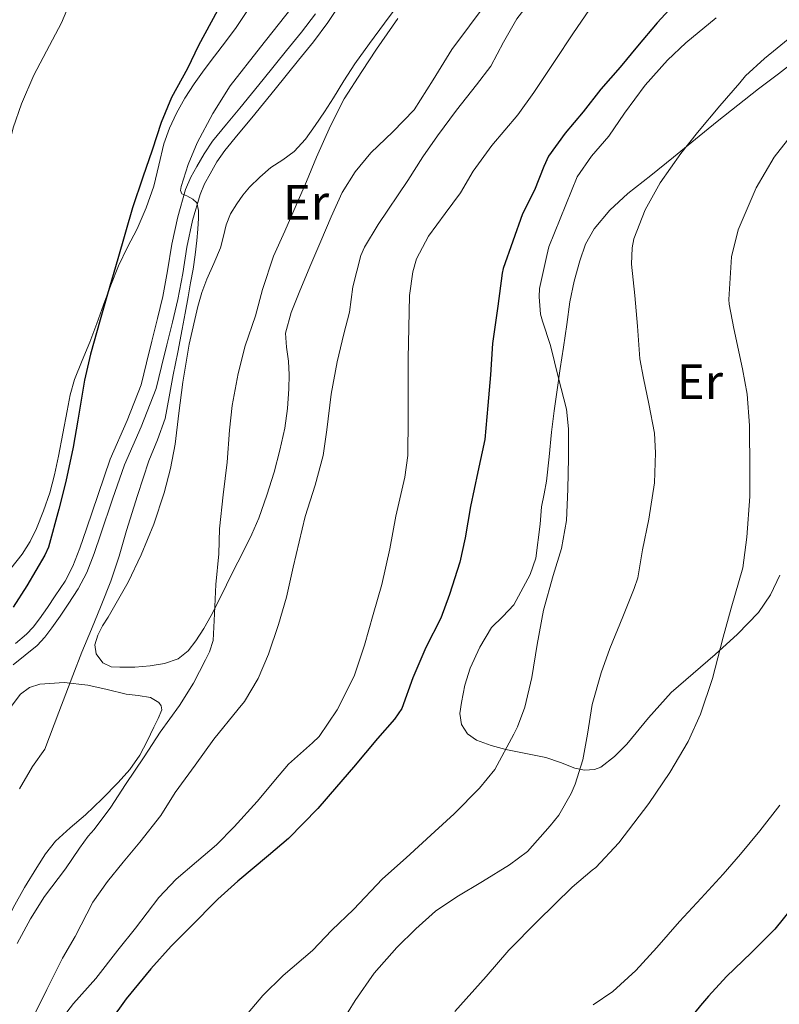
# Model space of a CAD drawing. Units: metres. Extents: x 539317 to 546186, y 4710039 to 4714707.
# Drawn here: x 544260 to 544414, y 4713668 to 4713866 of the extents above; entities that cross this region are included whole.
import ezdxf
from ezdxf.enums import TextEntityAlignment as Align

# ---------------------------------------------------------------- set-up
doc = ezdxf.new("R2010")
doc.units = ezdxf.units.M
doc.header["$MEASUREMENT"] = 0
doc.linetypes.add('DGN Style 3', pattern=[119.00294000000001, 85.00210000000001, -34.00084])
for name, color, linetype, lineweight in [('Nivel 21', 7, 'Continuous', 0), ('Nivel 36', 7, 'Continuous', 0), ('Nivel 37', 7, 'Continuous', 0), ('Nivel 4', 7, 'Continuous', 0), ('Nivel 5', 7, 'Continuous', 0)]:
    doc.layers.add(name, color=color, linetype=linetype, lineweight=lineweight)
doc.styles.add('Style-Arial Narrow', font='txt')

msp = doc.modelspace()

# ---------------------------------------------------------------- linework, layer by layer
at = {"layer": 'Nivel 21', "color": 7, "linetype": 'DGN Style 3', "lineweight": 0}
msp.add_polyline3d([(544325.3399999999, 4713869.84, 631.74), (544322.4600000009, 4713865.5, 631.85), (544319.5300000012, 4713861.66, 631.74), (544316.4899999984, 4713857.91, 631.51), (544311.8000000007, 4713852.119999999, 630.98), (544307.1000000015, 4713846.33, 630.6), (544304.370000001, 4713843.029999999, 630.58), (544301.6400000006, 4713839.720000001, 630.57), (544300.0700000003, 4713837.43, 630.5600000000001), (544298.6799999997, 4713835.02, 630.54), (544297.5700000003, 4713832.98, 630.3100000000001), (544296.6700000018, 4713830.84, 630.0600000000001), (544295.1600000001, 4713825.59, 629.88), (544294.0100000016, 4713820.25, 629.8000000000001), (544293.1600000001, 4713814.939999999, 629.8000000000001), (544292.1700000018, 4713809.66, 629.8000000000001), (544291.0599999987, 4713805.109999999, 629.8000000000001), (544289.9499999993, 4713800.57, 629.77), (544288.8599999994, 4713796.15, 629.46), (544287.7699999996, 4713791.75, 629.03), (544284.7699999996, 4713784.02, 628.51), (544281.3999999985, 4713776.359999999, 628.04), (544279.0199999996, 4713769.4, 627.71), (544276.6499999985, 4713762.42, 627.51), (544275.2899999991, 4713758.5, 627.48), (544273.8200000003, 4713754.619999999, 627.51), (544272.0799999982, 4713751.34, 627.57), (544270.0300000012, 4713748.23, 627.64), (544268.4200000018, 4713745.84, 627.6800000000001), (544266.75, 4713743.48, 627.62), (544265.3399999999, 4713741.630000001, 627.45), (544263.7600000016, 4713739.939999999, 627.22), (544261.370000001, 4713737.960000001, 626.91), (544258.9699999988, 4713735.99, 626.62)], dxfattribs=at)
at = {"layer": 'Nivel 21', "color": 7, "linetype": 'Continuous', "lineweight": 0}
for points in [[(544286.9400000013, 4713801.310000001, 629.77), (544288.0599999987, 4713805.84, 629.8000000000001), (544289.1400000006, 4713810.310000001, 629.8000000000001), (544290.1000000015, 4713815.470000001, 629.8000000000001), (544290.9699999988, 4713820.82, 629.8000000000001), (544292.1499999985, 4713826.34, 629.88), (544293.7399999984, 4713831.880000001, 630.0600000000001), (544294.7800000012, 4713834.32, 630.3100000000001), (544295.9800000004, 4713836.529999999, 630.54), (544297.4499999993, 4713839.08, 630.5600000000001), (544299.1700000018, 4713841.59, 630.57), (544301.9800000004, 4713845, 630.58), (544304.7100000009, 4713848.290000001, 630.6), (544309.3999999985, 4713854.07, 630.98), (544314.0899999999, 4713859.859999999, 631.51), (544317.0899999999, 4713863.58, 631.74), (544319.9400000013, 4713867.290000001, 631.85)], [(544259.3999999985, 4713740.34, 626.91), (544261.629999999, 4713742.199999999, 627.22), (544262.9699999988, 4713743.640000001, 627.45), (544264.25, 4713745.32, 627.62), (544265.870000001, 4713747.59, 627.6800000000001), (544267.4499999993, 4713749.949999999, 627.64), (544269.4100000001, 4713752.92, 627.57), (544270.9899999984, 4713755.9, 627.51), (544272.379999999, 4713759.560000001, 627.48), (544273.7199999988, 4713763.43, 627.51), (544276.0899999999, 4713770.390000001, 627.71), (544278.5199999996, 4713777.49, 628.04), (544281.9400000013, 4713785.27, 628.51), (544284.7699999996, 4713792.5, 629.03), (544285.8599999994, 4713796.890000001, 629.46), (544286.9400000013, 4713801.310000001, 629.77)]]:
    msp.add_polyline3d(points, dxfattribs=at)
at = {"layer": 'Nivel 36', "color": 92, "linetype": 'Continuous', "lineweight": 0, "extrusion": (0.00457702798501001, 0.0222404880961754, 0.9997421725145281), "elevation": 107980.6150270219, "flags": 128}
msp.add_lwpolyline([(416983.7053884622, -4725464.765097134), (416983.7053884622, -4725468.288305897)], dxfattribs=at)
at = {"layer": 'Nivel 36', "color": 92, "linetype": 'Continuous', "lineweight": 0}
for points in [[(544306.2199999988, 4713867.92, 625.9), (544303.9600000009, 4713864.52, 625.86), (544301.8000000007, 4713861.619999999, 625.86), (544299.5799999982, 4713858.74, 625.86), (544297.5, 4713855.970000001, 625.98), (544295.4400000013, 4713853.18, 626.15), (544293.5599999987, 4713850.300000001, 626.27), (544291.8999999985, 4713847.27, 626.26), (544290.4800000004, 4713844.220000001, 626.12), (544289.3399999999, 4713841.060000001, 625.96), (544288.3399999999, 4713836.790000001, 625.77), (544287.3200000003, 4713832.52, 625.59), (544285.7699999996, 4713828.18, 625.49), (544283.9800000004, 4713823.93, 625.4), (544282.0199999996, 4713820.210000001, 625.22), (544280.1700000018, 4713816.470000001, 624.97), (544278.6600000001, 4713812.560000001, 624.54), (544277.1799999997, 4713808.619999999, 624.17), (544275.8000000007, 4713804.85, 624.0500000000001), (544274.4299999997, 4713801.08, 623.98), (544272.8399999999, 4713797.35, 623.9300000000001), (544271.3200000003, 4713793.58, 623.88), (544270.4800000004, 4713790.439999999, 623.78), (544269.8399999999, 4713787.26, 623.67), (544268.9800000004, 4713782.66, 623.6800000000001), (544268.120000001, 4713778.07, 623.67), (544267.2800000012, 4713774.359999999, 623.57), (544266.3200000003, 4713770.68, 623.46), (544265.1000000015, 4713767.040000001, 623.38), (544263.6400000006, 4713763.48, 623.26), (544262.3500000015, 4713760.859999999, 623.09), (544260.7800000012, 4713758.359999999, 622.9), (544258.5100000016, 4713755.470000001, 622.69)], [(544354.5700000003, 4713869.619999999, 637.67), (544351.0199999996, 4713864.85, 637.78), (544347.4499999993, 4713860.09, 637.8000000000001), (544343.6600000001, 4713853.99, 637.74), (544339.8200000003, 4713847.93, 637.69), (544335.5399999991, 4713843.52, 637.69), (544331.0799999982, 4713839.24, 637.66), (544327.9200000018, 4713835.42, 637.57), (544325.3099999987, 4713831.26, 637.46), (544323.1099999994, 4713826.35, 637.35), (544320.9899999984, 4713821.42, 637.24), (544318.8200000003, 4713816.27, 637.11), (544316.6700000018, 4713811.109999999, 636.95), (544315.0199999996, 4713807.08, 636.74), (544313.8999999985, 4713802.92, 636.52), (544314.0799999982, 4713800.09, 636.46), (544314.5100000016, 4713797.24, 636.47), (544314.6000000015, 4713794.470000001, 636.53), (544314.5899999999, 4713791.699999999, 636.58), (544314.3200000003, 4713787.699999999, 636.64), (544313.7399999984, 4713783.720000001, 636.7), (544312.7699999996, 4713779.27, 636.7), (544311.5799999982, 4713774.890000001, 636.7), (544310.1499999985, 4713770.199999999, 636.83), (544308.4800000004, 4713765.59, 636.94), (544307.0899999999, 4713762.380000001, 636.82), (544305.5799999982, 4713759.24, 636.57), (544304.2899999991, 4713756.74, 636.32), (544303, 4713754.25, 636.04), (544300.9499999993, 4713750.1, 635.48), (544298.9100000001, 4713745.939999999, 634.92), (544297.4200000018, 4713743.359999999, 634.76), (544295.7699999996, 4713740.859999999, 634.6), (544294.25, 4713738.82, 634.19), (544292.25, 4713737.220000001, 633.78), (544289.4600000009, 4713736.26, 633.51), (544286.5899999999, 4713735.85, 633.24), (544283.5199999996, 4713735.58, 632.9), (544280.4600000009, 4713735.529999999, 632.52), (544278.7199999988, 4713735.59, 632.2), (544277.0399999991, 4713736.439999999, 631.91), (544275.6799999997, 4713738.220000001, 631.74), (544275.4400000013, 4713740.040000001, 631.58)], [(544296.1900000013, 4713808.279999999, 633.1800000000001), (544297.0100000016, 4713811.060000001, 633.42), (544298.0399999991, 4713813.75, 633.66), (544299.4200000018, 4713816.92, 633.82), (544300.8000000007, 4713820.09, 633.98), (544301.3500000015, 4713822.42, 633.97), (544301.8999999985, 4713824.76, 633.96), (544302.7800000012, 4713826.939999999, 634.04), (544304.0399999991, 4713828.970000001, 634.22), (544305.2800000012, 4713830.699999999, 634.5), (544306.6499999985, 4713832.310000001, 634.78), (544308.7199999988, 4713834.380000001, 635), (544310.9100000001, 4713836.310000001, 635.1), (544313.3200000003, 4713837.859999999, 635.1), (544315.6600000001, 4713839.5, 635.1), (544317.9200000018, 4713842.02, 635.08), (544319.8999999985, 4713844.76, 635.0600000000001), (544321.7399999984, 4713847.550000001, 635.0600000000001), (544323.5500000007, 4713850.34, 635.0600000000001), (544325.6600000001, 4713853.790000001, 635.0600000000001), (544327.8500000015, 4713857.18, 635.0600000000001), (544330.8599999994, 4713861.300000001, 635.0600000000001), (544333.879999999, 4713865.4, 635.0600000000001), (544336.5899999999, 4713869.07, 635.0600000000001)], [(544350.0799999982, 4713731.890000001, 653.58), (544351.120000001, 4713735.32, 653.54), (544353.0700000003, 4713739.58, 653.54), (544355.4800000004, 4713743.540000001, 653.62), (544357.7100000009, 4713745.790000001, 653.98), (544359.9200000018, 4713748.09, 654.38), (544363.2600000016, 4713754.26, 654.6800000000001), (544364.3900000006, 4713757.51, 654.69), (544365.2800000012, 4713764.390000001, 654.3100000000001), (544365.5599999987, 4713767.91, 654.07), (544366.0399999991, 4713770.470000001, 654.13), (544366.5100000016, 4713773.029999999, 654.1800000000001), (544367.1099999994, 4713777.98, 654.3000000000001), (544367.5799999982, 4713782.949999999, 654.42), (544368.120000001, 4713787.24, 654.73), (544368.6999999993, 4713791.5, 655.29), (544369.3299999982, 4713795.790000001, 655.9300000000001), (544369.9600000009, 4713800.09, 656.58), (544370.620000001, 4713804.66, 657.3000000000001), (544371.2600000016, 4713809.220000001, 658.01), (544372.1099999994, 4713813.380000001, 658.39), (544373.2399999984, 4713817.51, 658.6800000000001), (544374.4299999997, 4713820.82, 659.21), (544376.1900000013, 4713823.9, 659.7), (544379.3500000015, 4713827.710000001, 659.87), (544382.9600000009, 4713831.029999999, 659.99), (544387.5599999987, 4713834.689999999, 660.57), (544392.1600000001, 4713838.359999999, 661.1), (544396.5700000003, 4713841.99, 661.14), (544400.9899999984, 4713845.59, 661.22), (544405.1600000001, 4713848.869999999, 661.57), (544409.3399999999, 4713852.140000001, 661.91), (544413.3200000003, 4713855.189999999, 662.21), (544417.2899999991, 4713858.25, 662.52)], [(544275.4400000013, 4713740.040000001, 631.58), (544276.0399999991, 4713741.98, 631.4), (544277, 4713743.9, 631.24), (544278.129999999, 4713745.6, 631.2), (544282.120000001, 4713752.68, 631.64), (544284.7800000012, 4713758.220000001, 631.99), (544287.3200000003, 4713764.380000001, 632.38), (544289.4400000013, 4713770.710000001, 632.6800000000001), (544290.6799999997, 4713775.6, 632.71), (544291.6099999994, 4713780.540000001, 632.6800000000001), (544292.379999999, 4713786.76, 632.71), (544293.1499999985, 4713792.98, 632.76), (544294.4699999988, 4713800.67, 632.89), (544296.1900000013, 4713808.279999999, 633.1800000000001)], [(544413.6000000015, 4713754.119999999, 666.39), (544411.75, 4713750.15, 666.21), (544409.3200000003, 4713746.57, 665.96), (544405.0599999987, 4713742.220000001, 665.3000000000001), (544400.5899999999, 4713738.130000001, 664.5500000000001), (544396.129999999, 4713734.290000001, 663.94), (544391.7199999988, 4713730.41, 663.38), (544387.1499999985, 4713725.32, 662.85), (544382.7199999988, 4713720.02, 662.33), (544380.2800000012, 4713717.540000001, 662.0600000000001), (544377.4699999988, 4713715.41, 661.77), (544376.2199999988, 4713714.91, 661.5500000000001), (544374.2300000004, 4713714.800000001, 660.98), (544372.2800000012, 4713715.189999999, 660.46), (544369.3500000015, 4713716.310000001, 659.91), (544366.4100000001, 4713717.35, 659.35), (544362.3999999985, 4713718.16, 658.45), (544358.3599999994, 4713718.970000001, 657.4), (544355.3500000015, 4713719.77, 656.33), (544352.4400000013, 4713720.859999999, 655.22), (544350.620000001, 4713722.08, 654.6), (544349.3900000006, 4713723.98, 654.1), (544349.0799999982, 4713726.210000001, 653.8000000000001), (544349.370000001, 4713728.439999999, 653.66)], [(544229.3099999987, 4713665.439999999, 630.84), (544231.6600000001, 4713668.26, 631.16), (544234.0599999987, 4713672.24, 631.33), (544235.9600000009, 4713676.5, 631.3000000000001), (544237.7300000004, 4713680.83, 631.14), (544239.5, 4713685.140000001, 630.82), (544241.0199999996, 4713688.390000001, 630.44), (544242.4400000013, 4713691.689999999, 630.04), (544243.8399999999, 4713696.199999999, 629.57), (544245.1499999985, 4713700.73, 629.3000000000001), (544246.5700000003, 4713705.220000001, 629.29), (544248.0700000003, 4713709.699999999, 629.29), (544249.7800000012, 4713713.790000001, 629.29), (544251.9100000001, 4713717.67, 629.29), (544253.9499999993, 4713720.82, 629.29), (544256.0399999991, 4713723.93, 629.29), (544258.1600000001, 4713727.060000001, 629.29), (544260.4400000013, 4713730.119999999, 629.29), (544262.2199999988, 4713731.460000001, 629.4), (544264.3599999994, 4713732.09, 629.61), (544269.2100000009, 4713732.43, 630.03), (544274.0100000016, 4713731.939999999, 630.57), (544277.8900000006, 4713731.040000001, 631.48), (544281.7600000016, 4713730.119999999, 632.44)], [(544281.7600000016, 4713730.119999999, 632.44), (544284.1999999993, 4713729.84, 632.77), (544286.6700000018, 4713729.42, 633.1), (544288.3200000003, 4713728.439999999, 633.4), (544288.8399999999, 4713727.73, 633.54), (544288.9100000001, 4713726.970000001, 633.61), (544288.1900000013, 4713725.199999999, 633.5600000000001), (544287.3200000003, 4713723.43, 633.46)], [(544287.3200000003, 4713723.43, 633.46), (544285.9499999993, 4713720.6, 633.38), (544284.4899999984, 4713717.800000001, 633.3000000000001), (544282.4899999984, 4713714.91, 633.25), (544280.1600000001, 4713712.279999999, 633.21), (544276.879999999, 4713708.970000001, 633.08), (544273.5300000012, 4713705.75, 632.9), (544270.4699999988, 4713703.18, 632.57), (544267.4800000004, 4713700.5, 632.28), (544265.4600000009, 4713697.91, 632.24), (544263.7100000009, 4713695.130000001, 632.23), (544261.25, 4713691.109999999, 632.23), (544258.9400000013, 4713687.02, 632.23), (544256.7899999991, 4713682.42, 632.24), (544254.6000000015, 4713677.85, 632.25), (544252.0700000003, 4713673.310000001, 632.25), (544249.4800000004, 4713668.810000001, 632.25), (544247.0300000012, 4713664.83, 632.25)]]:
    msp.add_polyline3d(points, dxfattribs=at)
at = {"layer": 'Nivel 4', "color": 30, "linetype": 'Continuous', "lineweight": 30, "flags": 128}
for points, elevation in [([(544301.8500000015, 4713871.1), (544298.870000001, 4713865.58), (544296.3399999999, 4713860.890000001), (544294.1000000015, 4713856.279999999), (544290.9200000018, 4713850.439999999), (544288.8399999999, 4713845.35), (544287, 4713839.77), (544285.1400000006, 4713834.380000001), (544283.0300000012, 4713828.15), (544280.0700000003, 4713817.9), (544277.9699999988, 4713810.76), (544276.5199999996, 4713805.560000001), (544274.5199999996, 4713798.630000001), (544273.3200000003, 4713793.42), (544271.9899999984, 4713785.34), (544271.0599999987, 4713779.91), (544269.5700000003, 4713772.970000001), (544268.129999999, 4713767.4), (544266.1000000015, 4713759.77), (544265.3599999994, 4713758.15), (544261.7199999988, 4713751.98), (544258.9200000018, 4713747.67)], 625), ([(544392.8999999985, 4713869.800000001), (544388.8900000006, 4713865.449999999), (544384.870000001, 4713860.779999999), (544381.4200000018, 4713856.5), (544377.4800000004, 4713852.09), (544373.9600000009, 4713847.51), (544370.3099999987, 4713843.220000001), (544366.9699999988, 4713838.57), (544366.0199999996, 4713836.52), (544364.1400000006, 4713831.74), (544361.6999999993, 4713826.949999999), (544357.7699999996, 4713815.91), (544357.6099999994, 4713815), (544356.7399999984, 4713808.33), (544355.6700000018, 4713800.84), (544355.2199999988, 4713794.49), (544354.6999999993, 4713788.34), (544354.1000000015, 4713781.460000001), (544352.7100000009, 4713774.92), (544351.1900000013, 4713767.93), (544350.129999999, 4713761.66), (544349.0599999987, 4713756.699999999), (544347, 4713750.18), (544345.2399999984, 4713745.4), (544342.2300000004, 4713739.5), (544339.5899999999, 4713733.43), (544337.3299999982, 4713727.220000001), (544335.8900000006, 4713725.060000001), (544332.4200000018, 4713721.140000001), (544327.5899999999, 4713715.4), (544324.1999999993, 4713711.449999999), (544320.3900000006, 4713707.029999999), (544314.5199999996, 4713701), (544310.4800000004, 4713697.609999999), (544304.2899999991, 4713692.42), (544300.2100000009, 4713688.790000001), (544294.6000000015, 4713683.08), (544290.8200000003, 4713679.27), (544286.7100000009, 4713674.73), (544281.7600000016, 4713668.65)], 650), ([(544415.9499999993, 4713686.859999999), (544412.620000001, 4713682.74), (544407.8599999994, 4713677.98), (544402.8299999982, 4713673.189999999), (544399.1999999993, 4713669.189999999), (544397.629999999, 4713667.35), (544393.8599999994, 4713662.710000001), (544389.1799999997, 4713657.9), (544384.0599999987, 4713652.699999999), (544379.4600000009, 4713648.09), (544375.8900000006, 4713644.310000001), (544373.1700000018, 4713640.540000001), (544369.9499999993, 4713636.09)], 675), ([(544281.7600000016, 4713668.65), (544278.5, 4713664.18)], 650)]:
    msp.add_lwpolyline(points, dxfattribs=dict(at, elevation=elevation))
at = {"layer": 'Nivel 5', "color": 30, "linetype": 'Continuous', "lineweight": 0, "flags": 128}
for points, elevation in [([(544415.5199999996, 4713942.810000001), (544412.4100000001, 4713939.83), (544406.2300000004, 4713935.050000001), (544403.120000001, 4713932.75), (544400.2300000004, 4713930.18), (544395.2899999991, 4713924.949999999), (544393.0300000012, 4713922.17), (544391.0500000007, 4713919.189999999), (544386.5799999982, 4713911.58), (544382.120000001, 4713903.98), (544378.1999999993, 4713899.85), (544377.6900000013, 4713898.869999999), (544375.4800000004, 4713893.369999999), (544373.2399999984, 4713887.24), (544371.0199999996, 4713882.699999999), (544368.0399999991, 4713876.869999999), (544364.8900000006, 4713871.83), (544360.5799999982, 4713866.25), (544357.8599999994, 4713861.58), (544355.3000000007, 4713856.74), (544352.4200000018, 4713852.970000001), (544348.4100000001, 4713847.880000001), (544344.5399999991, 4713842.699999999)], 640), ([(544270.8200000003, 4713870.67), (544268.7300000004, 4713865.48), (544266.3099999987, 4713860.890000001), (544263.0899999999, 4713854.92), (544260.6600000001, 4713849.1), (544258.9800000004, 4713844.32), (544257.6499999985, 4713838.91), (544256.4400000013, 4713832.439999999), (544255.3200000003, 4713826.640000001), (544254.9600000009, 4713820.359999999), (544254.8000000007, 4713813.470000001), (544253.9600000009, 4713806.220000001), (544253.8099999987, 4713800.83), (544253.3200000003, 4713794.51), (544252.7899999991, 4713789.27), (544251.8900000006, 4713782.619999999), (544250.7600000016, 4713776.57)], 620), ([(544314.9600000009, 4713868.300000001), (544308.8599999994, 4713860.529999999), (544302.75, 4713852.74), (544299.1999999993, 4713847.17), (544296.0899999999, 4713841.24), (544294.2399999984, 4713836.890000001), (544292.8299999982, 4713832.460000001), (544292.6900000013, 4713831.68), (544292.9699999988, 4713830.970000001), (544293.9800000004, 4713830.58), (544295.2100000009, 4713829.93), (544296.0300000012, 4713829.140000001), (544296.3399999999, 4713827.630000001), (544296.3200000003, 4713826.1), (544296.2100000009, 4713823.84), (544296.0300000012, 4713821.58), (544295.6799999997, 4713818.68), (544295.2399999984, 4713815.800000001), (544294.7399999984, 4713813.01), (544294.2399999984, 4713810.220000001), (544293.6400000006, 4713806.939999999), (544293.0500000007, 4713803.67), (544292.1499999985, 4713799.07), (544291.2100000009, 4713794.470000001), (544290.4299999997, 4713790.08), (544289.6000000015, 4713785.699999999), (544288.0700000003, 4713781.4), (544286.3299999982, 4713777.140000001), (544284.0500000007, 4713770.140000001), (544281.8000000007, 4713763.109999999), (544280.3099999987, 4713757.960000001), (544278.6700000018, 4713752.859999999), (544276.7199999988, 4713748.01), (544274.7199999988, 4713743.189999999), (544272.8200000003, 4713738.550000001), (544270.9699999988, 4713733.880000001), (544268.1600000001, 4713726.449999999), (544265.3599999994, 4713719.02), (544262.870000001, 4713715.5), (544260.2100000009, 4713711.050000001)], 630), ([(544375.1900000013, 4713868.15), (544371.8500000015, 4713863.220000001), (544368.2600000016, 4713857.85), (544363.9899999984, 4713851.4), (544360.7600000016, 4713846.9), (544355.5399999991, 4713840.76), (544351.7800000012, 4713835.58), (544349.1799999997, 4713831.210000001), (544346.0899999999, 4713827.050000001), (544342.7100000009, 4713822.460000001), (544340.3099999987, 4713817.91), (544339.5599999987, 4713815.26), (544338.8999999985, 4713810.470000001), (544338.7899999991, 4713803.98), (544338.6499999985, 4713797.880000001), (544338.6499999985, 4713792.17), (544338.6499999985, 4713785.67), (544338.5500000007, 4713778.23), (544337.9299999997, 4713773.85), (544337.5399999991, 4713772.1), (544336.129999999, 4713766.02), (544334.9200000018, 4713759.43), (544333.3299999982, 4713752.220000001), (544331.5899999999, 4713746.18), (544329.8099999987, 4713739.960000001), (544327.7300000004, 4713733.74), (544324.3299999982, 4713726.98), (544320.6900000013, 4713721.59), (544319.3299999982, 4713720.300000001), (544314.5, 4713715.99), (544312.629999999, 4713713.779999999), (544308.1600000001, 4713708.460000001), (544303.5599999987, 4713703.34), (544300, 4713699.699999999), (544295.9600000009, 4713696.279999999), (544291.8299999982, 4713692.84), (544288.3200000003, 4713689.130000001), (544283.6000000015, 4713682.949999999), (544280.0500000007, 4713678.460000001), (544275.6499999985, 4713672.779999999), (544271.1400000006, 4713667.720000001), (544266.8999999985, 4713662.26)], 645), ([(544336.5799999982, 4713866.359999999), (544332.2800000012, 4713860.17), (544329.2899999991, 4713855.66), (544325.6999999993, 4713850.140000001), (544322.9499999993, 4713844.73), (544320.1499999985, 4713838.41), (544318.120000001, 4713833.449999999), (544313.7300000004, 4713823.43), (544311.4800000004, 4713818.439999999), (544309.2199999988, 4713811.689999999), (544307.8500000015, 4713806.42), (544305.7800000012, 4713800.359999999), (544304.3299999982, 4713794.790000001), (544303.129999999, 4713788.34), (544302.6000000015, 4713783.32), (544302.1499999985, 4713776.9), (544301.3299999982, 4713770.300000001), (544300.6000000015, 4713763.42), (544300.4200000018, 4713758.41), (544299.8399999999, 4713752.23), (544299.5599999987, 4713746.300000001), (544299.3200000003, 4713740.9), (544298.5599999987, 4713738.630000001), (544297.7600000016, 4713737.02), (544295.3599999994, 4713732.300000001), (544292.5300000012, 4713727.83), (544288.6099999994, 4713722.42), (544285.3500000015, 4713717.460000001), (544281.6400000006, 4713711.91), (544278.629999999, 4713707.34), (544275.3200000003, 4713702.810000001), (544274.0500000007, 4713701.48), (544272.3099999987, 4713699.060000001), (544269.4899999984, 4713694.890000001), (544265.3000000007, 4713689.32), (544262.4400000013, 4713684.810000001), (544259.7300000004, 4713679.85)], 635), ([(544400.7600000016, 4713866.439999999), (544394.6600000001, 4713861.43), (544390.9800000004, 4713857.939999999), (544386.4400000013, 4713852.890000001), (544382.3099999987, 4713847.27), (544379.1099999994, 4713842.630000001), (544375.6400000006, 4713838.550000001), (544372.6999999993, 4713834.41), (544367.0199999996, 4713820.300000001), (544366.629999999, 4713818.540000001), (544365.1600000001, 4713811.9), (544365.0500000007, 4713810.220000001), (544365.3500000015, 4713806.710000001), (544365.7199999988, 4713805.34), (544367.3200000003, 4713800.380000001), (544368.9800000004, 4713793.800000001), (544370.6000000015, 4713787.59), (544370.9699999988, 4713783.619999999), (544370.9499999993, 4713777.779999999), (544370.870000001, 4713771.449999999), (544370.5700000003, 4713765.1), (544369.5599999987, 4713759.5), (544367.8599999994, 4713754.040000001), (544365.9299999997, 4713747.060000001), (544364.6499999985, 4713740.1), (544363.5599999987, 4713733.5), (544362.1700000018, 4713727.48), (544360.6900000013, 4713723.51), (544359.9600000009, 4713722.060000001), (544356.0899999999, 4713714.949999999), (544353.0500000007, 4713711.130000001), (544347.9400000013, 4713705.99), (544344.0100000016, 4713702.390000001), (544338.1999999993, 4713697.130000001), (544333.4899999984, 4713692.859999999), (544327.620000001, 4713686.710000001), (544323.2699999996, 4713682.52), (544319.3299999982, 4713678.42), (544313.4100000001, 4713673.35), (544309.3500000015, 4713669.32), (544303.8099999987, 4713662.84)], 655), ([(544416.3900000006, 4713863.029999999), (544410.5199999996, 4713858.25), (544406.6999999993, 4713854.810000001), (544405.5599999987, 4713853.34), (544401.4800000004, 4713848.74), (544396.9699999988, 4713843.32), (544393.620000001, 4713839.109999999), (544389.4800000004, 4713833.210000001), (544386.4400000013, 4713827.75), (544384.1499999985, 4713821.939999999), (544383.8299999982, 4713820.07), (544383.7199999988, 4713816.810000001), (544384.3399999999, 4713810.5), (544384.870000001, 4713804.279999999), (544385.3399999999, 4713797.699999999), (544386.1000000015, 4713793.82), (544387.1799999997, 4713788.630000001), (544388.3000000007, 4713782.710000001), (544388.5399999991, 4713778.76), (544388.3099999987, 4713772.74), (544387.1600000001, 4713765.380000001), (544385.879999999, 4713759.24), (544384.9699999988, 4713753.560000001), (544384.25, 4713751.43), (544381.9400000013, 4713745.689999999), (544379.3200000003, 4713739.290000001), (544377.5700000003, 4713734.380000001), (544375.7800000012, 4713728.02), (544374.8099999987, 4713722.040000001), (544373.8599999994, 4713716.869999999), (544372.3299999982, 4713711.93), (544371.4899999984, 4713710.1), (544369.0500000007, 4713705.720000001), (544367.2899999991, 4713703.58), (544362.7300000004, 4713698.41), (544359.0899999999, 4713695.689999999), (544353.6499999985, 4713692.359999999), (544348.4499999993, 4713689.27), (544344.1799999997, 4713686.33), (544340.1799999997, 4713682.779999999), (544336.3200000003, 4713679.060000001), (544331.7800000012, 4713673.85), (544327.9699999988, 4713668.310000001), (544325.1400000006, 4713663.75)], 660), ([(544344.5399999991, 4713842.699999999), (544341.5799999982, 4713838.460000001), (544338.6000000015, 4713833.689999999), (544332.6000000015, 4713824.810000001), (544329.8200000003, 4713820.25), (544329.1000000015, 4713818.52), (544327.4800000004, 4713812.23), (544326.7899999991, 4713807.109999999), (544325.6400000006, 4713802.76), (544324.2800000012, 4713797.1), (544323.129999999, 4713790.619999999), (544322.1999999993, 4713783.369999999), (544321.4899999984, 4713778.25), (544319.8599999994, 4713772.220000001), (544317.8299999982, 4713765.91), (544316.629999999, 4713760.790000001), (544315.4499999993, 4713755.689999999), (544314.0899999999, 4713749.689999999), (544312.4899999984, 4713744.15), (544310.4400000013, 4713738.15), (544308.370000001, 4713733.290000001), (544305.5899999999, 4713728.630000001), (544304.3099999987, 4713727.060000001), (544299.4299999997, 4713721.060000001), (544295.6799999997, 4713715.800000001), (544291.620000001, 4713710.25), (544288.7399999984, 4713705.67), (544284.4699999988, 4713700.279999999), (544281.1600000001, 4713696.26), (544277.9600000009, 4713692.34), (544275.0399999991, 4713688.140000001), (544271.4899999984, 4713681.26), (544268.870000001, 4713676.859999999), (544265.7300000004, 4713670.550000001), (544262.8200000003, 4713664.74)], 640), ([(544416.620000001, 4713843.689999999), (544412.5, 4713838.380000001), (544408.8399999999, 4713832.18), (544405.2199999988, 4713823.75), (544403.8299999982, 4713818.310000001), (544403.3200000003, 4713809.67), (544403.3999999985, 4713808.76), (544404.3399999999, 4713803.85), (544406.0599999987, 4713795.689999999), (544407.0500000007, 4713790.619999999), (544407.4800000004, 4713784.300000001)], 665), ([(544407.4800000004, 4713784.300000001), (544407.5799999982, 4713775.18), (544407.5799999982, 4713769.99), (544406.9800000004, 4713761.77), (544406.1400000006, 4713755.58), (544403.7699999996, 4713747.42), (544402.1499999985, 4713741.619999999), (544400.0100000016, 4713733.290000001), (544397.5799999982, 4713726.060000001), (544395.1000000015, 4713720.550000001), (544391.4100000001, 4713714.34), (544387.2100000009, 4713708.07), (544381.1099999994, 4713700.140000001), (544376.5, 4713695.189999999), (544375.7800000012, 4713694.6), (544371.6900000013, 4713691.210000001), (544364.7300000004, 4713684.359999999), (544358.9499999993, 4713678.460000001), (544354.3599999994, 4713673.210000001), (544348.0399999991, 4713666.1)], 665), ([(544413.620000001, 4713707.720000001), (544409.5500000007, 4713702.58), (544405.6799999997, 4713697.880000001), (544402.2100000009, 4713693.82), (544397.7600000016, 4713688.949999999), (544393.3900000006, 4713684.25), (544388.8299999982, 4713679.050000001), (544384.5599999987, 4713674.359999999), (544379.9400000013, 4713670.18), (544375.9499999993, 4713667.48)], 670)]:
    msp.add_lwpolyline(points, dxfattribs=dict(at, elevation=elevation))

# ---------------------------------------------------------------- texts
at = {"layer": 'Nivel 37', "color": 92, "linetype": 'Continuous', "lineweight": 0, "style": 'Style-Arial Narrow'}
for p in [(544318.0208149999, 4713829.279979998, 636.14), (544397.4908149987, 4713793.109979998, 663.3000000000001)]:
    msp.add_text('Er', height=6.99996, dxfattribs=at).set_placement(p, align=Align.MIDDLE_CENTER)

doc.saveas('drawing.dxf')
